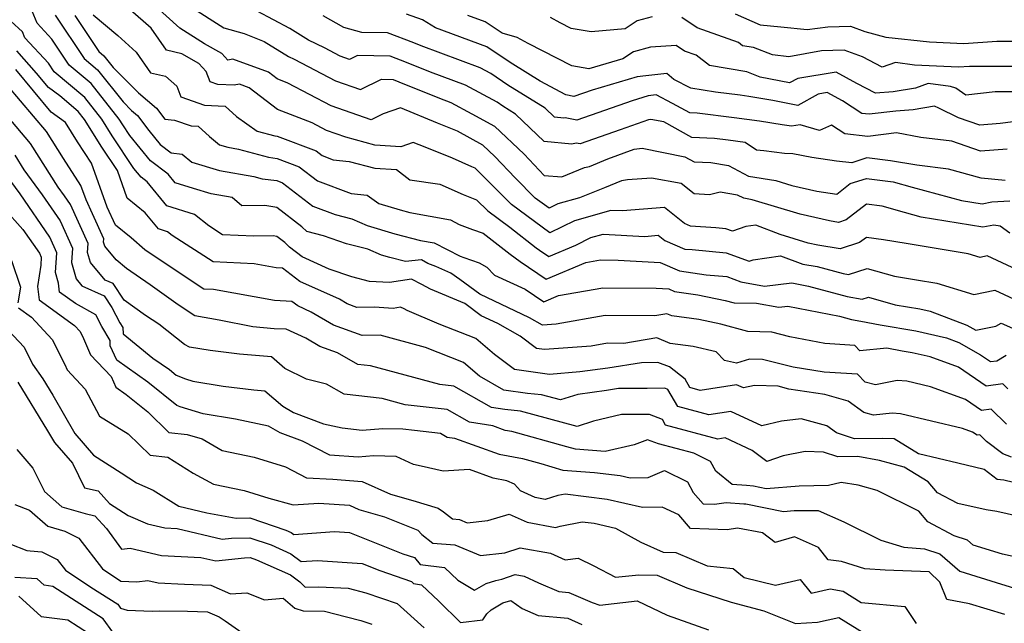
# Model space of a CAD drawing. Extents: x 1974796 to 1982998, y 2835679 to 2838423.
# Drawn here: x 1975243 to 1975468, y 2836981 to 2837119 of the extents above; entities that cross this region are included whole.
import ezdxf

# ---------------------------------------------------------------- set-up
doc = ezdxf.new("R2010")
doc.units = 0

msp = doc.modelspace()

# ---------------------------------------------------------------- linework, layer by layer
at = {"layer": 'Unknown_Line_Type', "color": 0}
for points in [[(1975468.77, 2837034.43, 2586), (1975467.58, 2837035.6, 2586), (1975463.76, 2837035.09, 2586), (1975457.48, 2837039.39, 2586), (1975451.05, 2837041.75, 2586), (1975446.93, 2837042.68, 2586), (1975444.64, 2837043.06, 2586), (1975441.16, 2837043.72, 2586), (1975435.03, 2837043.1, 2586), (1975433.83, 2837044.33, 2586), (1975426.98, 2837044.78, 2586), (1975419.07, 2837046.34, 2586), (1975414.95, 2837047.4, 2586), (1975409.49, 2837047.49, 2586), (1975403.34, 2837049.2, 2586), (1975398.31, 2837050.22, 2586), (1975392.11, 2837051.07, 2586), (1975390.99, 2837051.52, 2586), (1975388.23, 2837051.07, 2586), (1975376.91, 2837051.18, 2586), (1975365.75, 2837049.17, 2586), (1975362.66, 2837048.96, 2586), (1975359.71, 2837050.63, 2586), (1975348.4, 2837056.03, 2586), (1975343.82, 2837059.4, 2586), (1975341.75, 2837060.8, 2586), (1975338.34, 2837062.34, 2586), (1975336.52, 2837063.04, 2586), (1975335.06, 2837063.86, 2586), (1975331.39, 2837063.43, 2586), (1975327.86, 2837064.34, 2586), (1975325.97, 2837064.91, 2586), (1975322.81, 2837066.27, 2586), (1975317.96, 2837067.51, 2586), (1975312.71, 2837069.32, 2586), (1975308.93, 2837070.28, 2586), (1975307.82, 2837071.4, 2586), (1975302.11, 2837075.8, 2586), (1975299.37, 2837076.22, 2586), (1975294.12, 2837076.14, 2586), (1975291.89, 2837078.08, 2586), (1975287.16, 2837078.89, 2586), (1975283.07, 2837080.13, 2586), (1975278.93, 2837081.4, 2586), (1975277.31, 2837083.37, 2586), (1975273.33, 2837086.39, 2586), (1975268.61, 2837092.14, 2586), (1975266.96, 2837094.63, 2586), (1975266.17, 2837095.9, 2586), (1975259.74, 2837103.99, 2586), (1975254.75, 2837108.2, 2586), (1975250.8, 2837114.11, 2586), (1975247.43, 2837117.75, 2586), (1975245.16, 2837123.33, 2586)], [(1975469.19, 2837069.93, 2576), (1975466.95, 2837071.49, 2576), (1975465.52, 2837071.75, 2576), (1975463.07, 2837071.26, 2576), (1975448.99, 2837073.58, 2576), (1975445.21, 2837074.6, 2576), (1975440.05, 2837076.06, 2576), (1975436.5, 2837076.52, 2576), (1975431.86, 2837072.93, 2576), (1975430.12, 2837072.37, 2576), (1975428.11, 2837072.7, 2576), (1975421.39, 2837074.22, 2576), (1975410.45, 2837077.55, 2576), (1975408.53, 2837077.87, 2576), (1975407.13, 2837078.6, 2576), (1975403.18, 2837079.25, 2576), (1975400.7, 2837078.66, 2576), (1975397.22, 2837078.87, 2576), (1975394.23, 2837081.2, 2576), (1975387.52, 2837082.48, 2576), (1975382.02, 2837082.08, 2576), (1975380.64, 2837081.82, 2576), (1975376.81, 2837080.22, 2576), (1975376.38, 2837080.12, 2576), (1975371.12, 2837078, 2576), (1975366.16, 2837076.6, 2576), (1975364.15, 2837075.6, 2576), (1975361.01, 2837077.92, 2576), (1975356.44, 2837082.51, 2576), (1975351.76, 2837087.41, 2576), (1975349.04, 2837090, 2576), (1975343.25, 2837093.13, 2576), (1975338.7, 2837094.95, 2576), (1975330.27, 2837098.47, 2576), (1975326.33, 2837097.09, 2576), (1975323.61, 2837095.75, 2576), (1975314.47, 2837098.94, 2576), (1975304.62, 2837104.1, 2576), (1975302.18, 2837105.05, 2576), (1975300.2, 2837106.57, 2576), (1975292.1, 2837109.54, 2576), (1975290.93, 2837109.32, 2576), (1975289.55, 2837110.85, 2576), (1975285.62, 2837113.04, 2576), (1975279.98, 2837116.65, 2576), (1975271.36, 2837124.43, 2576)], [(1975469.7, 2837062.08, 2578), (1975464.03, 2837064.72, 2578), (1975462.45, 2837064.38, 2578), (1975459.66, 2837065.24, 2578), (1975445.53, 2837067.57, 2578), (1975440.39, 2837068.43, 2578), (1975436.48, 2837068.94, 2578), (1975434.95, 2837067.76, 2578), (1975430.52, 2837066.33, 2578), (1975425.4, 2837067.18, 2578), (1975423.25, 2837067.66, 2578), (1975416.8, 2837069.63, 2578), (1975411.25, 2837071.74, 2578), (1975409.01, 2837071.42, 2578), (1975405.96, 2837070.36, 2578), (1975404.42, 2837070.92, 2578), (1975402.15, 2837071.13, 2578), (1975396.38, 2837071.54, 2578), (1975395, 2837072.14, 2578), (1975390.44, 2837075.8, 2578), (1975380.89, 2837074.98, 2578), (1975378.27, 2837075.12, 2578), (1975369.92, 2837072.75, 2578), (1975364.33, 2837069.97, 2578), (1975355.59, 2837076.45, 2578), (1975347.31, 2837084.76, 2578), (1975346.55, 2837085.05, 2578), (1975342.12, 2837087, 2578), (1975335.91, 2837089.48, 2578), (1975333.19, 2837090.61, 2578), (1975330.38, 2837089.62, 2578), (1975324.41, 2837089.96, 2578), (1975317.83, 2837091.76, 2578), (1975313.43, 2837093.29, 2578), (1975310.13, 2837095.02, 2578), (1975302.21, 2837098.1, 2578), (1975295.79, 2837103.03, 2578), (1975293.58, 2837103.85, 2578), (1975292.36, 2837103.61, 2578), (1975288.63, 2837103.78, 2578), (1975286.88, 2837104.39, 2578), (1975286, 2837106.72, 2578), (1975284.33, 2837108.58, 2578), (1975280.43, 2837110.76, 2578), (1975276.92, 2837111.59, 2578), (1975273.41, 2837116.62, 2578), (1975268.67, 2837120.83, 2578)], [(1975282.27, 2837121.63, 2574), (1975290.01, 2837116.69, 2574), (1975294.61, 2837115.37, 2574), (1975299.2, 2837113.61, 2574), (1975304.72, 2837110.19, 2574), (1975306.02, 2837109.56, 2574), (1975315.5, 2837104.59, 2574), (1975321.14, 2837102.62, 2574), (1975325.95, 2837104.97, 2574), (1975328.6, 2837104.91, 2574), (1975329.92, 2837104.42, 2574), (1975339.19, 2837100.65, 2574), (1975341.76, 2837099.7, 2574), (1975346.54, 2837097.11, 2574), (1975351.74, 2837094.3, 2574), (1975358.47, 2837087.89, 2574), (1975363.07, 2837083.08, 2574), (1975367.09, 2837082.79, 2574), (1975372.24, 2837084.86, 2574), (1975373.36, 2837085.13, 2574), (1975377.56, 2837086.89, 2574), (1975383.57, 2837089.02, 2574), (1975385.34, 2837089.26, 2574), (1975395.12, 2837087.33, 2574), (1975397.22, 2837086.18, 2574), (1975401.06, 2837085.99, 2574), (1975405.02, 2837085.34, 2574), (1975409.61, 2837082.94, 2574), (1975415.88, 2837081.88, 2574), (1975419.52, 2837080.77, 2574), (1975425.18, 2837079.5, 2574), (1975429.74, 2837078.83, 2574), (1975432.81, 2837081.2, 2574), (1975436.54, 2837082.4, 2574), (1975442.59, 2837081.65, 2574), (1975446.92, 2837080.43, 2574), (1975458.17, 2837077.38, 2574), (1975462.86, 2837076.61, 2574), (1975465.06, 2837077.05, 2574), (1975469.16, 2837077.26, 2574)], [(1975468.15, 2837081.91, 2572), (1975462.67, 2837082.47, 2572), (1975455.19, 2837084.5, 2572), (1975448.02, 2837085.41, 2572), (1975441.99, 2837086.41, 2572), (1975436.58, 2837087.08, 2572), (1975433.15, 2837085.97, 2572), (1975429.64, 2837086.3, 2572), (1975424.07, 2837087.12, 2572), (1975419.7, 2837088.01, 2572), (1975417.84, 2837088.08, 2572), (1975413.12, 2837088.69, 2572), (1975411.47, 2837088.86, 2572), (1975408.82, 2837090.59, 2572), (1975404.95, 2837091.12, 2572), (1975401.84, 2837091.49, 2572), (1975396.71, 2837091.74, 2572), (1975390.31, 2837095.26, 2572), (1975387.34, 2837095.84, 2572), (1975386.8, 2837095.77, 2572), (1975380.35, 2837093.49, 2572), (1975371.23, 2837090.27, 2572), (1975370.36, 2837090.45, 2572), (1975369.33, 2837090.22, 2572), (1975363.06, 2837090.82, 2572), (1975356.53, 2837097.06, 2572), (1975353.63, 2837098.84, 2572), (1975352.29, 2837099.75, 2572), (1975345.11, 2837103.63, 2572), (1975337.09, 2837106.61, 2572), (1975331.63, 2837108.83, 2572), (1975327.95, 2837110.22, 2572), (1975320.49, 2837110.38, 2572), (1975318.67, 2837109.49, 2572), (1975316.54, 2837110.23, 2572), (1975312.94, 2837112.12, 2572), (1975309.31, 2837113.89, 2572), (1975305.05, 2837116.53, 2572), (1975297.61, 2837120.51, 2572)], [(1975468.42, 2837026.38, 2588), (1975464.96, 2837029.8, 2588), (1975462.74, 2837029.5, 2588), (1975459.08, 2837032.01, 2588), (1975451.08, 2837034.94, 2588), (1975445.72, 2837036.21, 2588), (1975443.5, 2837036.37, 2588), (1975438.54, 2837035.36, 2588), (1975436.22, 2837035.95, 2588), (1975434.44, 2837037.79, 2588), (1975426.83, 2837038.29, 2588), (1975419.77, 2837039.38, 2588), (1975412.81, 2837041.14, 2588), (1975409.85, 2837041.25, 2588), (1975406.88, 2837040.31, 2588), (1975404.13, 2837040.89, 2588), (1975402.21, 2837042.89, 2588), (1975397.01, 2837044.1, 2588), (1975391.78, 2837044.82, 2588), (1975388.73, 2837046.06, 2588), (1975381.16, 2837044.81, 2588), (1975377.44, 2837044.85, 2588), (1975373.77, 2837044.19, 2588), (1975368.45, 2837043.82, 2588), (1975363.13, 2837043.4, 2588), (1975361.29, 2837043.65, 2588), (1975357.54, 2837046.45, 2588), (1975352.46, 2837049.33, 2588), (1975348.71, 2837051.12, 2588), (1975344.95, 2837053.89, 2588), (1975337.12, 2837057.19, 2588), (1975335.18, 2837058.25, 2588), (1975332.81, 2837059.42, 2588), (1975327.81, 2837058.66, 2588), (1975323.19, 2837058.93, 2588), (1975319.17, 2837059.96, 2588), (1975314, 2837061.75, 2588), (1975307.84, 2837064.54, 2588), (1975304.95, 2837066.74, 2588), (1975303.88, 2837067.82, 2588), (1975302.13, 2837069.17, 2588), (1975301.29, 2837069.3, 2588), (1975296.85, 2837069.23, 2588), (1975289.71, 2837069.53, 2588), (1975286.56, 2837071.56, 2588), (1975283.36, 2837074.2, 2588), (1975277.02, 2837076.14, 2588), (1975272.5, 2837081.64, 2588), (1975271.13, 2837082.68, 2588), (1975269.51, 2837084.66, 2588), (1975264.58, 2837092.09, 2588), (1975262.22, 2837095.87, 2588), (1975258.29, 2837100.82, 2588), (1975251.35, 2837106.66, 2588), (1975250.05, 2837108.62, 2588), (1975244.68, 2837114.41, 2588), (1975244.13, 2837115.75, 2588), (1975241.49, 2837118.24, 2588)], [(1975251.56, 2837119.6, 2584), (1975258.14, 2837109.74, 2584), (1975261.2, 2837107.16, 2584), (1975267.04, 2837099.8, 2584), (1975268.97, 2837097.9, 2584), (1975270.3, 2837096.73, 2584), (1975272.88, 2837093.33, 2584), (1975275.53, 2837090.1, 2584), (1975277.98, 2837088.25, 2584), (1975280.48, 2837087.95, 2584), (1975282.75, 2837086.09, 2584), (1975289.06, 2837084.19, 2584), (1975296.83, 2837082.86, 2584), (1975298.76, 2837082.33, 2584), (1975302.11, 2837081.88, 2584), (1975303.41, 2837081.39, 2584), (1975310.29, 2837076.08, 2584), (1975315.4, 2837074.15, 2584), (1975319.16, 2837073.22, 2584), (1975322.71, 2837071.7, 2584), (1975329.02, 2837069.78, 2584), (1975334.81, 2837068.28, 2584), (1975337.93, 2837067.71, 2584), (1975343.85, 2837064.7, 2584), (1975344.71, 2837064.37, 2584), (1975348.21, 2837063.15, 2584), (1975349.99, 2837062.15, 2584), (1975351.73, 2837060.32, 2584), (1975358.67, 2837057.13, 2584), (1975362.93, 2837054.27, 2584), (1975366.33, 2837055.7, 2584), (1975376.38, 2837057.5, 2584), (1975388.59, 2837057.38, 2584), (1975391.44, 2837057.23, 2584), (1975392.77, 2837056.66, 2584), (1975398.05, 2837055.87, 2584), (1975404.28, 2837054.6, 2584), (1975406.32, 2837054.03, 2584), (1975411.46, 2837053.94, 2584), (1975416.51, 2837053.03, 2584), (1975418.55, 2837053.27, 2584), (1975430.33, 2837051.02, 2584), (1975433.08, 2837050.28, 2584), (1975435.22, 2837049.87, 2584), (1975439.6, 2837049.04, 2584), (1975447.79, 2837047.69, 2584), (1975454.78, 2837046.11, 2584), (1975457.6, 2837045.04, 2584), (1975462.52, 2837042.23, 2584), (1975464.78, 2837040.68, 2584), (1975466.23, 2837040.87, 2584), (1975468.39, 2837042.12, 2584)], [(1975256.04, 2837119.52, 2582), (1975261.54, 2837111.28, 2582), (1975262.65, 2837110.34, 2582), (1975264.79, 2837107.65, 2582), (1975270.59, 2837101.88, 2582), (1975274.63, 2837098.36, 2582), (1975276.53, 2837095.86, 2582), (1975278.77, 2837095.69, 2582), (1975282.56, 2837094.38, 2582), (1975284.14, 2837094.3, 2582), (1975286.77, 2837091.91, 2582), (1975289.01, 2837090.07, 2582), (1975290.96, 2837089.48, 2582), (1975293.35, 2837089.08, 2582), (1975300.18, 2837087.2, 2582), (1975302.16, 2837086.93, 2582), (1975307.22, 2837085.02, 2582), (1975311.34, 2837081.84, 2582), (1975319.03, 2837078.93, 2582), (1975322.72, 2837078.58, 2582), (1975325.38, 2837076.68, 2582), (1975330.19, 2837075.21, 2582), (1975332.42, 2837074.64, 2582), (1975341.65, 2837072.93, 2582), (1975343.65, 2837071.92, 2582), (1975346.68, 2837070.75, 2582), (1975349.1, 2837069.91, 2582), (1975355.3, 2837065.1, 2582), (1975357.54, 2837063.44, 2582), (1975363.51, 2837059.43, 2582), (1975372.52, 2837063.23, 2582), (1975375.84, 2837063.83, 2582), (1975379.89, 2837063.79, 2582), (1975389.45, 2837063.26, 2582), (1975393.89, 2837061.37, 2582), (1975399.97, 2837060.45, 2582), (1975404.68, 2837060.02, 2582), (1975407.86, 2837058.86, 2582), (1975413.27, 2837057.88, 2582), (1975419.46, 2837058.61, 2582), (1975423.28, 2837057.88, 2582), (1975432.14, 2837055.5, 2582), (1975435.52, 2837054.85, 2582), (1975436.95, 2837055.32, 2582), (1975443.07, 2837053.62, 2582), (1975448.64, 2837052.7, 2582), (1975451.01, 2837052.17, 2582), (1975459.39, 2837048.99, 2582), (1975461.47, 2837047.8, 2582), (1975465.98, 2837048.72, 2582), (1975467.19, 2837049.42, 2582), (1975472.37, 2837047.13, 2582)], [(1975260.25, 2837119.69, 2580), (1975265.87, 2837114.93, 2580), (1975270.05, 2837111.14, 2580), (1975273.3, 2837106.48, 2580), (1975276.74, 2837105.66, 2580), (1975279.26, 2837103.41, 2580), (1975280.19, 2837100.95, 2580), (1975285.6, 2837099.08, 2580), (1975290.29, 2837098.86, 2580), (1975292.9, 2837096.48, 2580), (1975297.64, 2837093.15, 2580), (1975301.6, 2837092.06, 2580), (1975302.2, 2837091.98, 2580), (1975311.03, 2837088.64, 2580), (1975312.39, 2837087.59, 2580), (1975314.94, 2837086.63, 2580), (1975318.6, 2837086.28, 2580), (1975324.41, 2837084.69, 2580), (1975329.4, 2837084.41, 2580), (1975332.44, 2837082.06, 2580), (1975339.22, 2837081.05, 2580), (1975344.54, 2837078.71, 2580), (1975347.64, 2837077.51, 2580), (1975350.17, 2837074.97, 2580), (1975355.18, 2837071.26, 2580), (1975361.18, 2837066.61, 2580), (1975361.97, 2837066.02, 2580), (1975364.09, 2837064.6, 2580), (1975370.23, 2837067.19, 2580), (1975373.68, 2837068.9, 2580), (1975376.48, 2837069.7, 2580), (1975385.98, 2837069.18, 2580), (1975389.06, 2837069.45, 2580), (1975390.53, 2837068.27, 2580), (1975395.08, 2837066.31, 2580), (1975396.8, 2837066.18, 2580), (1975404.55, 2837065.47, 2580), (1975409.78, 2837063.56, 2580), (1975410.69, 2837063.88, 2580), (1975416.94, 2837064.79, 2580), (1975421.99, 2837062.86, 2580), (1975425.25, 2837062.32, 2580), (1975431.21, 2837060.72, 2580), (1975432.38, 2837060.5, 2580), (1975436.63, 2837061.88, 2580), (1975442.9, 2837060.15, 2580), (1975447.91, 2837059.31, 2580), (1975452.56, 2837058.54, 2580), (1975460.97, 2837055.94, 2580), (1975465.74, 2837056.96, 2580), (1975471.14, 2837054.45, 2580)], [(1975468.56, 2837089.07, 2570), (1975462.5, 2837088.61, 2570), (1975455.94, 2837090.88, 2570), (1975448.87, 2837091.71, 2570), (1975443.36, 2837092.76, 2570), (1975436.79, 2837091.95, 2570), (1975431.59, 2837092.54, 2570), (1975428.57, 2837094.51, 2570), (1975425.8, 2837093.33, 2570), (1975421.43, 2837094.61, 2570), (1975419.38, 2837094.32, 2570), (1975417.27, 2837094.59, 2570), (1975412.13, 2837095.44, 2570), (1975406.34, 2837096.23, 2570), (1975397.92, 2837097.22, 2570), (1975396.21, 2837097.31, 2570), (1975392.32, 2837099.44, 2570), (1975388.58, 2837101.41, 2570), (1975386.76, 2837101.17, 2570), (1975383.07, 2837100.09, 2570), (1975370.5, 2837095.66, 2570), (1975367.85, 2837096.21, 2570), (1975367.51, 2837096.13, 2570), (1975365.42, 2837096.33, 2570), (1975363.24, 2837098.41, 2570), (1975354.76, 2837103.62, 2570), (1975350.86, 2837106.27, 2570), (1975348.46, 2837107.56, 2570), (1975334.99, 2837112.58, 2570), (1975333.34, 2837113.25, 2570), (1975327.29, 2837115.52, 2570), (1975321.48, 2837115.65, 2570), (1975317.39, 2837116.75, 2570), (1975312.67, 2837119.4, 2570)], [(1975474.64, 2837095.87, 2568), (1975466.96, 2837094.87, 2568), (1975462.32, 2837094.51, 2568), (1975457.46, 2837096.19, 2568), (1975453.02, 2837098.42, 2568), (1975452.01, 2837098.84, 2568), (1975447.15, 2837098.05, 2568), (1975443.22, 2837097.74, 2568), (1975437.15, 2837096.99, 2568), (1975435.46, 2837097.18, 2568), (1975431.03, 2837100.06, 2568), (1975427.57, 2837101.94, 2568), (1975425.49, 2837101.6, 2568), (1975420.83, 2837099.02, 2568), (1975415.2, 2837100.17, 2568), (1975409.7, 2837101.08, 2568), (1975407.73, 2837101.35, 2568), (1975402.11, 2837102.01, 2568), (1975396.45, 2837102.98, 2568), (1975392.61, 2837104.95, 2568), (1975390.99, 2837106.29, 2568), (1975386.2, 2837105.79, 2568), (1975384.2, 2837105.52, 2568), (1975373.96, 2837102.53, 2568), (1975369.77, 2837101.05, 2568), (1975368.01, 2837101.42, 2568), (1975362.11, 2837104.58, 2568), (1975355.89, 2837108.4, 2568), (1975353.03, 2837110.34, 2568), (1975349.94, 2837112.36, 2568), (1975338.26, 2837116.73, 2568), (1975335.3, 2837118.52, 2568), (1975331.69, 2837119.83, 2568)], [(1975473.82, 2837102.12, 2566), (1975465.82, 2837102.12, 2566), (1975459.15, 2837101.36, 2566), (1975456.85, 2837102.92, 2566), (1975455.66, 2837103.3, 2566), (1975450.56, 2837104.03, 2566), (1975447.65, 2837102.95, 2566), (1975442.63, 2837102.14, 2566), (1975438.58, 2837101.82, 2566), (1975434.31, 2837104.04, 2566), (1975429.59, 2837106.62, 2566), (1975420.87, 2837105.18, 2566), (1975418.98, 2837104.13, 2566), (1975412.29, 2837105.49, 2566), (1975409.21, 2837106.66, 2566), (1975400.7, 2837108.11, 2566), (1975397.72, 2837110.44, 2566), (1975395.05, 2837111.4, 2566), (1975393.1, 2837112.68, 2566), (1975387.3, 2837112.3, 2566), (1975383.37, 2837111.21, 2566), (1975380.95, 2837109.61, 2566), (1975373.24, 2837107.36, 2566), (1975369.33, 2837108.01, 2566), (1975359.39, 2837113.14, 2566), (1975356.91, 2837114.48, 2566), (1975353.44, 2837115.48, 2566), (1975349.55, 2837118.03, 2566), (1975345.65, 2837119.48, 2566)], [(1975387.62, 2837119.19, 2564), (1975384.27, 2837118.26, 2564), (1975381.52, 2837116.44, 2564), (1975373.72, 2837115.78, 2564), (1975369.16, 2837116.53, 2564), (1975366.67, 2837117.82, 2564), (1975364.46, 2837119.01, 2564)], [(1975471.96, 2837107.87, 2564), (1975459.99, 2837107.87, 2564), (1975457.49, 2837107.7, 2564), (1975447.48, 2837108.19, 2564), (1975443.11, 2837108.82, 2564), (1975440.12, 2837107.71, 2564), (1975435.61, 2837110.05, 2564), (1975431.39, 2837111.6, 2564), (1975426.24, 2837111.48, 2564), (1975418.8, 2837110.12, 2564), (1975415.09, 2837110.55, 2564), (1975410.79, 2837112.18, 2564), (1975408.21, 2837112.62, 2564), (1975407.3, 2837113.32, 2564), (1975397.94, 2837116.7, 2564), (1975394.44, 2837119.01, 2564)], [(1975406.59, 2837119.92, 2562), (1975412.3, 2837117.39, 2562), (1975416.96, 2837116.95, 2562), (1975422.97, 2837116.33, 2562), (1975427.67, 2837116.94, 2562), (1975432.86, 2837117.07, 2562), (1975436.15, 2837115.86, 2562), (1975440.92, 2837114.54, 2562), (1975450.89, 2837113.51, 2562), (1975458.7, 2837113.12, 2562), (1975466.19, 2837113.62, 2562), (1975470.1, 2837113.62, 2562)], [(1975469.54, 2837018.93, 2590), (1975467.59, 2837019.63, 2590), (1975463.89, 2837022.46, 2590), (1975462.34, 2837023.99, 2590), (1975461.71, 2837023.91, 2590), (1975460.68, 2837024.62, 2590), (1975458.41, 2837025.45, 2590), (1975444.28, 2837028.79, 2590), (1975442.33, 2837028.93, 2590), (1975438.14, 2837028.46, 2590), (1975435.91, 2837029.1, 2590), (1975432.35, 2837031.67, 2590), (1975427, 2837033.15, 2590), (1975418.83, 2837034.42, 2590), (1975416.35, 2837035.04, 2590), (1975410.97, 2837035.25, 2590), (1975408.45, 2837034.65, 2590), (1975406.89, 2837035.36, 2590), (1975398.59, 2837034.1, 2590), (1975396.25, 2837034.73, 2590), (1975395.15, 2837036.63, 2590), (1975391.63, 2837039.46, 2590), (1975388.98, 2837040.45, 2590), (1975385.24, 2837040.42, 2590), (1975377.55, 2837039.15, 2590), (1975371.18, 2837038.3, 2590), (1975364.28, 2837037.75, 2590), (1975356.31, 2837038.83, 2590), (1975351.73, 2837042.25, 2590), (1975347.45, 2837045.94, 2590), (1975339.12, 2837049.19, 2590), (1975331.79, 2837052.29, 2590), (1975331.12, 2837052.65, 2590), (1975330.31, 2837053.05, 2590), (1975328.58, 2837052.79, 2590), (1975324.37, 2837053.04, 2590), (1975320.36, 2837053.01, 2590), (1975318.11, 2837053.81, 2590), (1975316.36, 2837054.85, 2590), (1975307.36, 2837058.94, 2590), (1975303.36, 2837061.98, 2590), (1975301.92, 2837062.05, 2590), (1975296.93, 2837062.96, 2590), (1975287.59, 2837063.36, 2590), (1975278.21, 2837069.4, 2590), (1975277.17, 2837070.25, 2590), (1975275.12, 2837070.88, 2590), (1975272.08, 2837074.58, 2590), (1975267.96, 2837077.86, 2590), (1975265.75, 2837084.19, 2590), (1975262.2, 2837089.54, 2590), (1975258.27, 2837095.84, 2590), (1975256.84, 2837097.64, 2590), (1975252.63, 2837101.19, 2590), (1975250.01, 2837103.07, 2590), (1975247.31, 2837106.35, 2590), (1975242.79, 2837111.48, 2590)], [(1975470.02, 2837013.12, 2592), (1975467.84, 2837013.63, 2592), (1975466.27, 2837013.8, 2592), (1975463.31, 2837016.12, 2592), (1975457.32, 2837017.53, 2592), (1975448.4, 2837019.68, 2592), (1975442.84, 2837023.09, 2592), (1975440.13, 2837023.15, 2592), (1975433.8, 2837023.1, 2592), (1975429.7, 2837024.4, 2592), (1975427.49, 2837026, 2592), (1975421.63, 2837027.62, 2592), (1975417.12, 2837027.1, 2592), (1975412.69, 2837026.05, 2592), (1975405.59, 2837029.31, 2592), (1975400.61, 2837028.55, 2592), (1975393.49, 2837030.47, 2592), (1975391.26, 2837034.32, 2592), (1975390.58, 2837034.58, 2592), (1975386.53, 2837034.57, 2592), (1975380, 2837034.52, 2592), (1975377.25, 2837034.06, 2592), (1975370.68, 2837033.18, 2592), (1975366.78, 2837031.92, 2592), (1975362.43, 2837033.08, 2592), (1975359.21, 2837033.4, 2592), (1975353.82, 2837034.16, 2592), (1975348.32, 2837037.31, 2592), (1975344.64, 2837040.49, 2592), (1975335.97, 2837043.87, 2592), (1975325.64, 2837046.65, 2592), (1975321.55, 2837046.62, 2592), (1975314.99, 2837048.94, 2592), (1975309.92, 2837051.96, 2592), (1975306.88, 2837053.34, 2592), (1975305.53, 2837054.37, 2592), (1975301.53, 2837054.55, 2592), (1975287.62, 2837057.09, 2592), (1975285.47, 2837057.18, 2592), (1975280.94, 2837060.1, 2592), (1975272.02, 2837066.13, 2592), (1975268.87, 2837068.87, 2592), (1975265.29, 2837071.71, 2592), (1975263.41, 2837075.83, 2592), (1975259.82, 2837085.84, 2592), (1975256.64, 2837090.75, 2592), (1975253.95, 2837095.12, 2592), (1975250.67, 2837097.48, 2592), (1975242.63, 2837107.23, 2592)], [(1975472.64, 2837005.08, 2594), (1975466.26, 2837006.48, 2594), (1975463.83, 2837006.86, 2594), (1975457.34, 2837008.37, 2594), (1975452.73, 2837010.76, 2594), (1975450.59, 2837013.28, 2594), (1975445.11, 2837016.61, 2594), (1975439.46, 2837018.17, 2594), (1975434.51, 2837019.02, 2594), (1975429.96, 2837018.98, 2594), (1975426.73, 2837020.01, 2594), (1975422.51, 2837020.19, 2594), (1975417.5, 2837019.19, 2594), (1975413.81, 2837017.92, 2594), (1975410.44, 2837020.42, 2594), (1975404.28, 2837023.26, 2594), (1975402.63, 2837023.01, 2594), (1975390.73, 2837026.21, 2594), (1975389.99, 2837027.48, 2594), (1975387.05, 2837028.63, 2594), (1975380.7, 2837028.61, 2594), (1975374.28, 2837027.11, 2594), (1975370.59, 2837025.91, 2594), (1975357.63, 2837029.37, 2594), (1975354.04, 2837029.73, 2594), (1975351.04, 2837030.19, 2594), (1975342.48, 2837035.08, 2594), (1975339.25, 2837035.46, 2594), (1975323.47, 2837039.7, 2594), (1975320.57, 2837040.04, 2594), (1975315.92, 2837042.64, 2594), (1975311.88, 2837044.07, 2594), (1975308.68, 2837045.98, 2594), (1975304.2, 2837048.02, 2594), (1975301.45, 2837048.15, 2594), (1975296.64, 2837048.6, 2594), (1975288.98, 2837050.13, 2594), (1975283.42, 2837051.11, 2594), (1975279.6, 2837053.61, 2594), (1975273.25, 2837058.18, 2594), (1975267.82, 2837061.85, 2594), (1975265.49, 2837063.88, 2594), (1975262.85, 2837066.99, 2594), (1975262.61, 2837067.85, 2594), (1975262.66, 2837068.62, 2594), (1975260.07, 2837074.32, 2594), (1975258.61, 2837077.53, 2594), (1975257.45, 2837080.77, 2594), (1975253.47, 2837086.91, 2594), (1975249.6, 2837093.06, 2594), (1975240.66, 2837103.57, 2594)], [(1975475.87, 2836994.95, 2596), (1975467.53, 2836996.78, 2596), (1975460.84, 2836998.86, 2596), (1975459.54, 2836999.98, 2596), (1975456.5, 2837001.01, 2596), (1975450.49, 2837004.13, 2596), (1975448.41, 2837006.58, 2596), (1975438.94, 2837011.31, 2596), (1975434.65, 2837012.49, 2596), (1975430.77, 2837013.16, 2596), (1975427.89, 2837012.41, 2596), (1975421.13, 2837012.32, 2596), (1975413.62, 2837011.69, 2596), (1975410.75, 2837012.28, 2596), (1975409.13, 2837012.41, 2596), (1975405.89, 2837012.65, 2596), (1975402.17, 2837015.73, 2596), (1975400.96, 2837017.93, 2596), (1975397.16, 2837019.79, 2596), (1975389.08, 2837021.96, 2596), (1975386.58, 2837022.85, 2596), (1975383.57, 2837021.7, 2596), (1975376.92, 2837020.19, 2596), (1975370.16, 2837020.71, 2596), (1975368.2, 2837021.27, 2596), (1975355.65, 2837024.71, 2596), (1975354.16, 2837024.99, 2596), (1975351.3, 2837026.02, 2596), (1975346, 2837026.84, 2596), (1975340.95, 2837029.73, 2596), (1975331.32, 2837030.85, 2596), (1975326.09, 2837032.26, 2596), (1975317.47, 2837033.27, 2596), (1975313.39, 2837035.55, 2596), (1975308.85, 2837036.67, 2596), (1975303.95, 2837039.08, 2596), (1975300.87, 2837041.73, 2596), (1975293.57, 2837042.35, 2596), (1975286.93, 2837043.16, 2596), (1975282.17, 2837043.97, 2596), (1975281.02, 2837044.56, 2596), (1975275.16, 2837049.17, 2596), (1975272.13, 2837051.16, 2596), (1975267.28, 2837054.65, 2596), (1975264.81, 2837058.42, 2596), (1975262.99, 2837059.24, 2596), (1975259.59, 2837063.25, 2596), (1975258.95, 2837065.55, 2596), (1975259.1, 2837067.57, 2596), (1975255.08, 2837076.42, 2596), (1975253.68, 2837078.45, 2596), (1975252.25, 2837080.4, 2596), (1975245.97, 2837090.37, 2596), (1975240.61, 2837096.67, 2596)], [(1975242.34, 2837087.68, 2598), (1975244.44, 2837084.35, 2598), (1975248.62, 2837078.65, 2598), (1975252.71, 2837072.73, 2598), (1975255.53, 2837066.52, 2598), (1975255.29, 2837063.24, 2598), (1975256.32, 2837059.51, 2598), (1975257.66, 2837057.94, 2598), (1975262.74, 2837055.66, 2598), (1975264.47, 2837053.01, 2598), (1975266.34, 2837049.52, 2598), (1975266.97, 2837048.43, 2598), (1975267.03, 2837046.99, 2598), (1975273.85, 2837041.48, 2598), (1975277.59, 2837038.85, 2598), (1975279.17, 2837037.59, 2598), (1975281.27, 2837036.72, 2598), (1975282.97, 2837036.2, 2598), (1975289.85, 2837035.07, 2598), (1975296.85, 2837034.21, 2598), (1975299.38, 2837034, 2598), (1975303.46, 2837030.49, 2598), (1975305.88, 2837029.1, 2598), (1975312.76, 2837026.51, 2598), (1975316.97, 2837025.59, 2598), (1975321.54, 2837025.05, 2598), (1975326.29, 2837025.43, 2598), (1975330.83, 2837025.32, 2598), (1975333.46, 2837025.06, 2598), (1975339.41, 2837024.37, 2598), (1975340.96, 2837023.48, 2598), (1975342.58, 2837023.24, 2598), (1975352.79, 2837019.54, 2598), (1975358.08, 2837018.56, 2598), (1975362.24, 2837017.42, 2598), (1975367.29, 2837015.97, 2598), (1975374.49, 2837015.42, 2598), (1975380.34, 2837014.69, 2598), (1975382.67, 2837014.15, 2598), (1975386.72, 2837014.25, 2598), (1975390.48, 2837015.86, 2598), (1975395.68, 2837013.31, 2598), (1975397.01, 2837010.88, 2598), (1975399.3, 2837008.25, 2598), (1975401.86, 2837008.15, 2598), (1975404.56, 2837008.59, 2598), (1975408.53, 2837008.29, 2598), (1975409, 2837008.25, 2598), (1975417.57, 2837006.5, 2598), (1975420.05, 2837006.71, 2598), (1975425.47, 2837006.77, 2598), (1975431.31, 2837004.19, 2598), (1975439.79, 2837000, 2598), (1975444.99, 2836998.36, 2598), (1975449.77, 2836998.04, 2598), (1975453.22, 2836996.88, 2598), (1975457.81, 2836992.92, 2598), (1975467.3, 2836989.96, 2598), (1975473.02, 2836988.24, 2598)], [(1975468.04, 2836983.03, 2600), (1975459.96, 2836985.47, 2600), (1975454.81, 2836986.46, 2600), (1975453.21, 2836990.41, 2600), (1975450.81, 2836992.8, 2600), (1975440.78, 2836993.17, 2600), (1975436.1, 2836993.49, 2600), (1975430.85, 2836995.14, 2600), (1975427.78, 2836995.51, 2600), (1975425.58, 2836998.3, 2600), (1975420.07, 2837000.73, 2600), (1975415.69, 2836999.47, 2600), (1975412.78, 2837001.65, 2600), (1975407.14, 2837002.7, 2600), (1975404.75, 2837002.31, 2600), (1975396.43, 2837002.65, 2600), (1975393.77, 2837005.72, 2600), (1975389.91, 2837007.51, 2600), (1975385.45, 2837007.4, 2600), (1975377.39, 2837009.28, 2600), (1975367.83, 2837010.47, 2600), (1975366.15, 2837010.13, 2600), (1975363.23, 2837009.28, 2600), (1975361, 2837009.68, 2600), (1975357.61, 2837011.21, 2600), (1975356.25, 2837012.78, 2600), (1975354.5, 2837013.52, 2600), (1975351.41, 2837014.1, 2600), (1975345.98, 2837016.06, 2600), (1975339.98, 2837015.71, 2600), (1975334.98, 2837016.83, 2600), (1975333.22, 2837017.25, 2600), (1975329.3, 2837019.08, 2600), (1975324.11, 2837019.21, 2600), (1975320.61, 2837018.93, 2600), (1975314.14, 2837019.32, 2600), (1975307.91, 2837022.53, 2600), (1975302.89, 2837024.42, 2600), (1975300.16, 2837025.99, 2600), (1975292.69, 2837027.55, 2600), (1975285.27, 2837028.77, 2600), (1975280.07, 2837030.38, 2600), (1975279.32, 2837030.68, 2600), (1975272.67, 2837036.01, 2600), (1975265.59, 2837040.99, 2600), (1975264.13, 2837044.28, 2600), (1975264.08, 2837045.44, 2600), (1975262.21, 2837048.68, 2600), (1975260.8, 2837051.31, 2600), (1975256.16, 2837053.87, 2600), (1975252.56, 2837056.47, 2600), (1975252.3, 2837058.51, 2600), (1975251.63, 2837060.93, 2600), (1975251.96, 2837065.47, 2600), (1975250.35, 2837069.04, 2600), (1975243.56, 2837078.85, 2600), (1975240.59, 2837082.91, 2600)], [(1975239.86, 2837075.62, 2602), (1975244.21, 2837070.79, 2602), (1975247.98, 2837065.35, 2602), (1975248.4, 2837064.43, 2602), (1975248.26, 2837062.6, 2602), (1975247.5, 2837057.76, 2602), (1975247.88, 2837054.7, 2602), (1975255.98, 2837048.87, 2602), (1975257.24, 2837047.5, 2602), (1975258.02, 2837045.96, 2602), (1975259.62, 2837042.18, 2602), (1975264.29, 2837037.3, 2602), (1975265.39, 2837034.82, 2602), (1975267.75, 2837033.16, 2602), (1975272.68, 2837029.22, 2602), (1975277.48, 2837024.55, 2602), (1975281.62, 2837024.09, 2602), (1975285.08, 2837023.06, 2602), (1975289.65, 2837020.42, 2602), (1975296.96, 2837018.88, 2602), (1975304.04, 2837016.68, 2602), (1975308.84, 2837014.21, 2602), (1975314.83, 2837013.85, 2602), (1975321.58, 2837013.36, 2602), (1975328.01, 2837010.48, 2602), (1975333.09, 2837009.05, 2602), (1975338.85, 2837007.29, 2602), (1975340.05, 2837006.46, 2602), (1975342.16, 2837004.83, 2602), (1975343.71, 2837004.71, 2602), (1975345.51, 2837003.95, 2602), (1975350.23, 2837004.47, 2602), (1975355.02, 2837005.91, 2602), (1975359.13, 2837004.06, 2602), (1975365.63, 2837002.9, 2602), (1975366.69, 2837003.21, 2602), (1975371.71, 2837004.2, 2602), (1975374.44, 2837003.86, 2602), (1975379.26, 2837002.74, 2602), (1975385.07, 2836999.56, 2602), (1975390.14, 2836997.25, 2602), (1975393.05, 2836997.2, 2602), (1975400.16, 2836994.15, 2602), (1975406.11, 2836993.51, 2602), (1975408.59, 2836991.49, 2602), (1975415.77, 2836989.71, 2602), (1975421.36, 2836991.04, 2602), (1975423.93, 2836987.9, 2602), (1975428.27, 2836988.87, 2602), (1975431.21, 2836988.36, 2602), (1975435.32, 2836985.81, 2602), (1975445.24, 2836984.86, 2602), (1975447.85, 2836980.99, 2602)], [(1975241.64, 2837063.69, 2604), (1975243.63, 2837057.62, 2604), (1975243.07, 2837054.05, 2604)], [(1975243.21, 2837052.94, 2604), (1975246.16, 2837050.81, 2604), (1975250.85, 2837045.73, 2604), (1975253.73, 2837040.03, 2604), (1975254.26, 2837038.77, 2604), (1975258.43, 2837034.41, 2604), (1975261.7, 2837028.27, 2604), (1975268.19, 2837024.24, 2604), (1975273.23, 2837019.34, 2604), (1975277.23, 2837018.89, 2604), (1975283.04, 2837015.28, 2604), (1975287.65, 2837012.75, 2604), (1975294.64, 2837011.27, 2604), (1975300.3, 2837009.52, 2604), (1975305.84, 2837008.06, 2604), (1975311.69, 2837008.43, 2604), (1975318.65, 2837007.93, 2604), (1975320.79, 2837006.97, 2604), (1975326.66, 2837005.31, 2604), (1975334.27, 2837002.26, 2604), (1975335.13, 2837001.27, 2604), (1975337.65, 2836999.34, 2604), (1975342.69, 2836998.93, 2604), (1975348.52, 2836996.47, 2604), (1975354.08, 2836997.08, 2604), (1975357.57, 2836998.24, 2604), (1975364.46, 2836997.01, 2604), (1975367.81, 2836995.47, 2604), (1975370.81, 2836995.89, 2604), (1975374.39, 2836994.16, 2604), (1975379.32, 2836991.54, 2604), (1975384.58, 2836992.1, 2604), (1975388.8, 2836992.02, 2604), (1975395.59, 2836989.12, 2604), (1975405.64, 2836985.89, 2604), (1975413.09, 2836983.86, 2604), (1975420.3, 2836981, 2604), (1975425.34, 2836981.29, 2604), (1975430.24, 2836982.36, 2604), (1975435.95, 2836978.77, 2604)], [(1975240.86, 2837047.86, 2606), (1975244.46, 2837043.97, 2606), (1975246.42, 2837040.08, 2606), (1975248.73, 2837036.7, 2606), (1975251, 2837033.02, 2606), (1975256.04, 2837024.26, 2606), (1975260.31, 2837019.37, 2606), (1975266.61, 2837015.31, 2606), (1975270.14, 2837013.01, 2606), (1975273.91, 2837011.4, 2606), (1975279.72, 2837007.75, 2606), (1975286.16, 2837006.23, 2606), (1975292.84, 2837005.02, 2606), (1975295.95, 2837005.08, 2606), (1975304.15, 2837002.27, 2606), (1975305.37, 2837001.74, 2606), (1975306, 2837001.25, 2606), (1975315.23, 2837001.93, 2606), (1975318.63, 2837001.7, 2606), (1975330.83, 2836996.9, 2606), (1975333.44, 2836996.01, 2606), (1975334.75, 2836994.45, 2606), (1975340.32, 2836993.75, 2606), (1975343.39, 2836990.84, 2606), (1975347.16, 2836988.58, 2606), (1975349.84, 2836990.14, 2606), (1975352.03, 2836990.77, 2606), (1975353.35, 2836991.11, 2606), (1975356.43, 2836992.13, 2606), (1975358.45, 2836991.77, 2606), (1975361.77, 2836990.25, 2606), (1975366.4, 2836988.31, 2606), (1975368.66, 2836988.09, 2606), (1975373.96, 2836985.78, 2606), (1975375.7, 2836985.2, 2606), (1975384.25, 2836986.14, 2606), (1975391.09, 2836982.88, 2606), (1975400.52, 2836979.56, 2606)], [(1975243.02, 2837035.95, 2608), (1975249.83, 2837024.92, 2608), (1975251.4, 2837022.21, 2608), (1975255.49, 2837017.51, 2608), (1975258.25, 2837011.91, 2608), (1975261.34, 2837011.21, 2608), (1975263.98, 2837008.34, 2608), (1975268.21, 2837005.58, 2608), (1975272.61, 2837003.69, 2608), (1975276.57, 2837002.78, 2608), (1975279.4, 2837002.63, 2608), (1975289.6, 2837000.23, 2608), (1975291.75, 2837000.47, 2608), (1975295.97, 2837000.55, 2608), (1975300.79, 2836998.9, 2608), (1975305.3, 2836996.91, 2608), (1975307.65, 2836995.1, 2608), (1975311.34, 2836995.38, 2608), (1975321.54, 2836994.66, 2608), (1975325.61, 2836993.07, 2608), (1975332.79, 2836990.6, 2608), (1975333.23, 2836990.08, 2608), (1975335.09, 2836989.84, 2608), (1975339.02, 2836986.11, 2608), (1975343.95, 2836981.24, 2608), (1975349.03, 2836981.83, 2608), (1975349.93, 2836983.17, 2608), (1975350.96, 2836984.14, 2608), (1975353.65, 2836985.7, 2608), (1975355.45, 2836986.22, 2608), (1975358, 2836984.4, 2608), (1975361.69, 2836982.86, 2608), (1975368.45, 2836982.2, 2608), (1975371.62, 2836980.81, 2608)], [(1975242.85, 2837020.65, 2610), (1975246.49, 2837016.41, 2610), (1975249.12, 2837011.07, 2610), (1975253.07, 2837007.61, 2610), (1975258.41, 2837006.05, 2610), (1975260.61, 2837005.55, 2610), (1975263.28, 2837002.66, 2610), (1975266.66, 2836997.93, 2610), (1975268.67, 2836998.17, 2610), (1975275.82, 2836996.51, 2610), (1975284.75, 2836996.05, 2610), (1975288.15, 2836995.25, 2610), (1975294.71, 2836996, 2610), (1975295.98, 2836996.03, 2610), (1975297.43, 2836995.53, 2610), (1975305.24, 2836992.09, 2610), (1975307.33, 2836990.48, 2610), (1975308.52, 2836989.3, 2610), (1975311.68, 2836989.34, 2610), (1975318.36, 2836989.05, 2610), (1975322.41, 2836988.01, 2610), (1975329.56, 2836985.55, 2610), (1975335.71, 2836979.99, 2610)], [(1975242.35, 2837008.11, 2612), (1975245.71, 2837006.79, 2612), (1975249.88, 2837003.14, 2612), (1975253.77, 2837002.01, 2612), (1975256.97, 2837000.46, 2612), (1975262.33, 2836993.43, 2612), (1975266.56, 2836990.63, 2612), (1975270.18, 2836990.5, 2612), (1975272.68, 2836990.8, 2612), (1975275.07, 2836990.24, 2612), (1975281.05, 2836989.93, 2612), (1975287.04, 2836989.72, 2612), (1975291.55, 2836987.75, 2612), (1975295.24, 2836988, 2612), (1975299.29, 2836986.41, 2612), (1975303.57, 2836986.74, 2612), (1975306.16, 2836984.46, 2612), (1975308.11, 2836983.87, 2612), (1975312.95, 2836983.82, 2612), (1975318, 2836982.55, 2612), (1975321.24, 2836981.72, 2612), (1975323.73, 2836980.87, 2612)], [(1975241.21, 2836999.14, 2614), (1975245.09, 2836997.66, 2614), (1975245.89, 2836997.58, 2614), (1975248.55, 2836997.31, 2614), (1975252.05, 2836995.61, 2614), (1975253.92, 2836993.16, 2614), (1975259.73, 2836989.31, 2614), (1975265.86, 2836985.37, 2614), (1975266.48, 2836984.53, 2614), (1975267.95, 2836984.01, 2614), (1975273.65, 2836983.78, 2614), (1975275.44, 2836983.86, 2614), (1975281.75, 2836983.81, 2614), (1975286.29, 2836983.65, 2614), (1975288.93, 2836982.49, 2614), (1975290.34, 2836981.58, 2614), (1975294.11, 2836978.98, 2614)], [(1975264.74, 2836979.06, 2616), (1975262.52, 2836982.08, 2616), (1975251.01, 2836989.46, 2616), (1975249.08, 2836989.7, 2616), (1975247.48, 2836991.18, 2616), (1975242.34, 2836991.46, 2616)], [(1975243.3, 2836987.24, 2618), (1975248.36, 2836982.59, 2618), (1975254.43, 2836981.82, 2618), (1975259.17, 2836978.79, 2618)]]:
    msp.add_polyline3d(points, dxfattribs=at)

doc.saveas('drawing.dxf')
